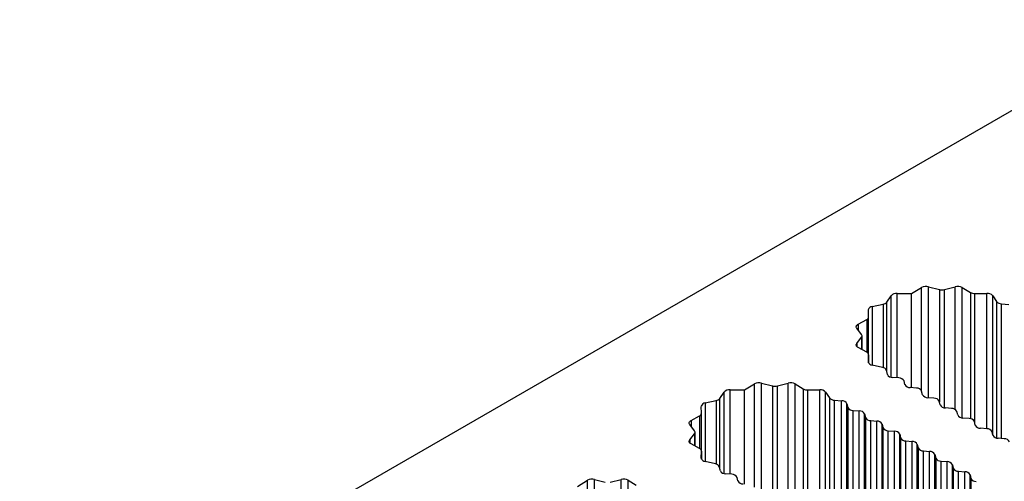
# Model space of a CAD drawing. Units: millimetres. Extents: x 5 to 292, y 5 to 205.
# Drawn here: x 253 to 257, y 129 to 131 of the extents above; entities that cross this region are included whole.
import ezdxf

# ---------------------------------------------------------------- set-up
doc = ezdxf.new("R2010")
doc.units = ezdxf.units.MM

msp = doc.modelspace()

# ---------------------------------------------------------------- linework, layer by layer
at = {"color": 7, "linetype": 'Continuous', "lineweight": 25}
for p, q in [((250.0026, 126.5892), (278.0445, 142.7774)), ((256.9672, 130.0194), (257.0167, 130.0068)), ((257.0398, 130.0068), (257.0893, 130.0194)), ((256.7752, 129.9491), (256.7948, 129.9782)), ((256.8221, 129.9887), (256.8888, 129.9879)), ((256.8888, 129.9879), (256.935, 130.0157)), ((256.8888, 129.5551), (256.8888, 129.9879)), ((257.1215, 130.0157), (257.159, 129.9931)), ((257.1803, 129.988), (257.2344, 129.9887)), ((257.2617, 129.9782), (257.2798, 129.9513)), ((256.7084, 129.9283), (256.7589, 129.9396)), ((257.3024, 129.9409), (257.3353, 129.9382)), ((256.6914, 129.8813), (256.6902, 129.9126)), ((256.6434, 129.8474), (256.6826, 129.869)), ((256.6914, 129.7062), (256.6914, 129.8809)), ((256.6589, 129.8002), (256.637, 129.8288)), ((256.6613, 129.7299), (256.6613, 129.7936)), ((256.637, 129.7583), (256.6589, 129.7869)), ((256.6826, 129.7181), (256.6434, 129.7397)), ((256.6902, 129.6746), (256.6914, 129.7058)), ((256.6914, 129.6694), (256.6914, 129.7062)), ((256.7551, 129.6484), (256.7084, 129.6588)), ((256.7777, 129.6163), (256.773, 129.6353)), ((256.1211, 129.5447), (256.1673, 129.5725)), ((256.1994, 129.5762), (256.249, 129.5636)), ((256.2721, 129.5636), (256.3216, 129.5762)), ((256.3538, 129.5725), (256.3912, 129.5499)), ((256.8303, 129.6), (256.802, 129.6023)), ((256.8585, 129.5696), (256.8545, 129.586)), ((256.0075, 129.5059), (256.0271, 129.535)), ((256.0544, 129.5455), (256.1211, 129.5447)), ((256.1211, 129.112), (256.1211, 129.5447)), ((256.4125, 129.5448), (256.4667, 129.5455)), ((256.494, 129.535), (256.5121, 129.5081)), ((256.9111, 129.5533), (256.8828, 129.5556)), ((256.9394, 129.523), (256.9353, 129.5393)), ((255.9407, 129.4851), (255.9912, 129.4964)), ((256.5347, 129.4977), (256.5676, 129.495)), ((256.5919, 129.481), (256.5959, 129.4647)), ((256.9919, 129.5067), (256.9636, 129.509)), ((257.0202, 129.4763), (257.0161, 129.4927)), ((255.9237, 129.4381), (255.9225, 129.4694)), ((255.9237, 129.263), (255.9237, 129.4378)), ((256.6202, 129.4507), (256.6484, 129.4483)), ((256.6727, 129.4344), (256.6767, 129.418)), ((257.0727, 129.46), (257.0444, 129.4623)), ((257.101, 129.4297), (257.0969, 129.446)), ((255.8912, 129.357), (255.8693, 129.3856)), ((255.8757, 129.4042), (255.9149, 129.4258)), ((256.701, 129.404), (256.7292, 129.4017)), ((256.7535, 129.3877), (256.7575, 129.3714)), ((257.1535, 129.4134), (257.1252, 129.4157)), ((257.1818, 129.383), (257.1778, 129.3994)), ((255.8693, 129.3151), (255.8912, 129.3437)), ((255.8936, 129.2867), (255.8936, 129.3504)), ((256.7818, 129.3574), (256.8101, 129.355)), ((256.8343, 129.341), (256.8383, 129.3247)), ((257.2343, 129.3667), (257.206, 129.369)), ((257.2626, 129.3364), (257.2586, 129.3527)), ((255.9149, 129.2749), (255.8757, 129.2965)), ((256.8626, 129.3107), (256.8909, 129.3084)), ((256.9151, 129.2944), (256.9192, 129.2781)), ((257.3151, 129.3201), (257.2868, 129.3224)), ((255.9225, 129.2314), (255.9237, 129.2626)), ((255.9237, 129.2262), (255.9237, 129.263)), ((256.9434, 129.2641), (256.9717, 129.2617)), ((255.9874, 129.2052), (255.9407, 129.2156)), ((256.9959, 129.2477), (257, 129.2314)), ((257.0242, 129.2174), (257.0525, 129.2151)), ((256.01, 129.1731), (256.0053, 129.1921)), ((256.0625, 129.1568), (256.0343, 129.1591)), ((257.0767, 129.2011), (257.0808, 129.1848)), ((257.105, 129.1708), (257.1333, 129.1684)), ((255.3534, 129.1015), (255.3995, 129.1293)), ((255.4317, 129.133), (255.4813, 129.1204)), ((255.5043, 129.1204), (255.5539, 129.133)), ((255.5861, 129.1293), (255.6235, 129.1067)), ((256.0908, 129.1264), (256.0868, 129.1428)), ((257.1576, 129.1544), (257.1616, 129.1381))]:
    msp.add_line(p, q, dxfattribs=at)
at = {"color": 8, "linetype": 'Continuous', "lineweight": 25}
for p, q in [((256.9672, 129.5087), (256.9672, 130.0194)), ((257.0893, 129.4551), (257.0893, 130.0194)), ((256.7948, 129.6035), (256.7948, 129.9782)), ((256.8221, 129.6006), (256.8221, 129.9887)), ((256.935, 129.5404), (256.935, 130.0157)), ((257.0167, 130.0068), (257.0167, 129.4903)), ((257.0398, 129.463), (257.0398, 130.0068)), ((257.1215, 129.4161), (257.1215, 130.0157)), ((257.159, 129.9931), (257.159, 129.4126)), ((257.1803, 129.3892), (257.1803, 129.988)), ((257.2344, 129.3667), (257.2344, 129.9887)), ((257.2617, 129.3401), (257.2617, 129.9782)), ((256.7084, 129.9283), (256.7084, 129.6588)), ((256.7589, 129.9396), (256.7589, 129.6473)), ((256.7752, 129.6265), (256.7752, 129.9491)), ((257.2798, 129.9513), (257.2798, 129.3235)), ((257.3024, 129.3211), (257.3024, 129.9409)), ((256.6434, 129.8474), (256.6434, 129.8205)), ((256.6826, 129.869), (256.6826, 129.7181)), ((256.637, 129.7583), (256.637, 129.745)), ((256.6589, 129.7869), (256.6589, 129.7312)), ((256.6914, 129.7058), (256.6914, 129.6694)), ((256.6902, 129.6746), (256.6902, 129.6738)), ((256.1673, 129.0972), (256.1673, 129.5725)), ((256.1994, 129.0655), (256.1994, 129.5762)), ((256.3216, 129.0119), (256.3216, 129.5762)), ((256.3538, 128.9729), (256.3538, 129.5725)), ((256.0271, 129.1603), (256.0271, 129.535)), ((256.0544, 129.1574), (256.0544, 129.5455)), ((256.249, 129.5636), (256.249, 129.0471)), ((256.2721, 129.0198), (256.2721, 129.5636)), ((256.3912, 129.5499), (256.3912, 128.9694)), ((256.4125, 128.9461), (256.4125, 129.5448)), ((256.4667, 128.9235), (256.4667, 129.5455)), ((256.494, 128.8969), (256.494, 129.535)), ((255.9407, 129.4851), (255.9407, 129.2156)), ((255.9912, 129.4964), (255.9912, 129.2041)), ((256.0075, 129.1833), (256.0075, 129.5059)), ((256.5121, 129.5081), (256.5121, 128.8803)), ((256.5347, 128.8779), (256.5347, 129.4977)), ((256.5676, 128.8693), (256.5676, 129.495)), ((256.5919, 128.8339), (256.5919, 129.481)), ((256.5959, 129.4647), (256.5959, 128.833)), ((256.6202, 128.8309), (256.6202, 129.4507)), ((256.6484, 128.8226), (256.6484, 129.4483)), ((256.6727, 128.7873), (256.6727, 129.4344)), ((255.8757, 129.4042), (255.8757, 129.3773)), ((255.9149, 129.4258), (255.9149, 129.2749)), ((256.6767, 129.418), (256.6767, 128.7864)), ((256.701, 128.7842), (256.701, 129.404)), ((256.7292, 128.776), (256.7292, 129.4017)), ((256.7535, 128.7406), (256.7535, 129.3877)), ((255.8912, 129.3437), (255.8912, 129.288)), ((256.7575, 129.3714), (256.7575, 128.7397)), ((256.7818, 128.7376), (256.7818, 129.3574)), ((256.8101, 128.7293), (256.8101, 129.355)), ((256.8343, 128.694), (256.8343, 129.341)), ((255.8693, 129.3151), (255.8693, 129.3018)), ((256.8383, 129.3247), (256.8383, 128.6931)), ((256.8626, 128.6909), (256.8626, 129.3107)), ((256.8909, 128.6827), (256.8909, 129.3084)), ((256.9151, 128.6473), (256.9151, 129.2944)), ((255.9237, 129.2626), (255.9237, 129.2262)), ((256.9192, 129.2781), (256.9192, 128.6464)), ((256.9434, 128.6443), (256.9434, 129.2641)), ((256.9717, 128.636), (256.9717, 129.2617)), ((255.9225, 129.2314), (255.9225, 129.2306)), ((256.9959, 128.6007), (256.9959, 129.2477)), ((257, 129.2314), (257, 128.5998)), ((257.0242, 128.5976), (257.0242, 129.2174)), ((257.0525, 128.5893), (257.0525, 129.2151)), ((257.0767, 128.554), (257.0767, 129.2011)), ((257.0808, 129.1848), (257.0808, 128.5531)), ((257.105, 128.551), (257.105, 129.1708)), ((257.1333, 128.5478), (257.1333, 129.1684)), ((255.3995, 128.654), (255.3995, 129.1293)), ((255.4317, 128.6223), (255.4317, 129.133)), ((255.5539, 128.5687), (255.5539, 129.133)), ((255.5861, 128.5298), (255.5861, 129.1293)), ((257.1576, 128.5351), (257.1576, 129.1544)), ((257.1616, 129.1381), (257.1616, 128.5328))]:
    msp.add_line(p, q, dxfattribs=at)
at = {"color": 7, "linetype": 'Continuous', "lineweight": 25, "flags": 128}
for points in [[(256.637, 129.8288), (256.6356, 129.8312), (256.6348, 129.8337), (256.6346, 129.8362), (256.6351, 129.8387), (256.6363, 129.8411), (256.6381, 129.8434), (256.6405, 129.8455), (256.6434, 129.8474)], [(256.6434, 129.7397), (256.6405, 129.7416), (256.6381, 129.7437), (256.6363, 129.746), (256.6351, 129.7484), (256.6346, 129.7509), (256.6348, 129.7534), (256.6356, 129.7559), (256.637, 129.7583)], [(255.8693, 129.3856), (255.8679, 129.388), (255.867, 129.3905), (255.8669, 129.393), (255.8674, 129.3955), (255.8686, 129.3979), (255.8704, 129.4002), (255.8728, 129.4023), (255.8757, 129.4042)], [(255.8757, 129.2965), (255.8728, 129.2984), (255.8704, 129.3005), (255.8686, 129.3028), (255.8674, 129.3052), (255.8669, 129.3077), (255.867, 129.3103), (255.8679, 129.3127), (255.8693, 129.3151)]]:
    msp.add_lwpolyline(points, dxfattribs=at)
at = {"color": 7, "linetype": 'Continuous', "lineweight": 25}
for centre, radius, start, end in [((256.9558, 129.9766), 0.0443, 75.116, 117.9878), ((257.1007, 129.9766), 0.0443, 62.0066, 104.8933), ((256.8191, 129.9559), 0.0329, 84.7359, 137.4486), ((257.0283, 130.0532), 0.0479, 256.0576, 283.9424), ((257.1788, 130.0291), 0.0411, 241.0956, 272.0086), ((257.2374, 129.9559), 0.0329, 42.5567, 95.2566), ((256.7093, 129.9089), 0.0195, 92.6668, 168.9889), ((256.7548, 129.9657), 0.0264, 279.0734, 320.9212), ((257.3026, 129.9712), 0.0303, 221.1664, 269.5605), ((256.677, 129.8823), 0.0144, 292.6687, 356.0157), ((256.6508, 129.7936), 0.0104, 320.3744, 39.6256), ((256.677, 129.7048), 0.0144, 4.0008, 67.3187), ((256.7093, 129.6783), 0.0195, 191.017, 267.3273), ((256.7528, 129.6264), 0.0221, 23.831, 84.1587), ((256.8006, 129.628), 0.0257, 206.999, 273.0064), ((256.1881, 129.5334), 0.0443, 75.1144, 117.9893), ((256.333, 129.5334), 0.0443, 62.0072, 104.8909), ((256.8316, 129.5743), 0.0257, 27.004, 93.0013), ((256.8814, 129.5813), 0.0257, 207.004, 273.0013), ((256.0514, 129.5127), 0.0329, 84.735, 137.449), ((256.2605, 129.6101), 0.0479, 256.0599, 283.9401), ((256.4111, 129.5859), 0.0411, 241.0981, 272.0061), ((256.4697, 129.5127), 0.0329, 42.5504, 95.263), ((256.9124, 129.5276), 0.0257, 27.0016, 93.0038), ((256.9623, 129.5347), 0.0257, 206.9998, 273.0056), ((255.9416, 129.4657), 0.0195, 92.6696, 168.9853), ((255.987, 129.5225), 0.0264, 279.0737, 320.921), ((256.5349, 129.528), 0.0303, 221.1664, 269.5605), ((256.569, 129.4693), 0.0257, 26.9998, 93.0056), ((256.9932, 129.481), 0.0257, 27.004, 93.0013), ((257.0431, 129.488), 0.0257, 207.0016, 273.0038), ((255.9093, 129.4391), 0.0144, 292.6652, 356.0192), ((256.6188, 129.4763), 0.0257, 207.0016, 273.0038), ((256.6498, 129.4227), 0.0257, 27.0016, 93.0038), ((257.074, 129.4343), 0.0257, 27.0016, 93.0038), ((257.1239, 129.4414), 0.0257, 206.9998, 273.0056), ((256.6996, 129.4297), 0.0257, 207.004, 273.0013), ((256.7306, 129.376), 0.0257, 26.999, 93.0064), ((257.1549, 129.3877), 0.0257, 26.9998, 93.0056), ((255.8831, 129.3504), 0.0104, 320.3744, 39.6256), ((256.7804, 129.383), 0.0257, 207.0016, 273.0038), ((256.8114, 129.3294), 0.0257, 27.004, 93.0013), ((257.2047, 129.3947), 0.0257, 207.0016, 273.0038), ((257.2357, 129.341), 0.0257, 27.0016, 93.0038), ((256.8612, 129.3364), 0.0257, 207.004, 273.0013), ((256.8922, 129.2827), 0.0257, 26.999, 93.0064), ((257.2855, 129.348), 0.0257, 207.004, 273.0013), ((257.3165, 129.2944), 0.0257, 26.9998, 93.0056), ((255.9093, 129.2616), 0.0144, 4.0008, 67.3187), ((256.9421, 129.2897), 0.0257, 206.999, 273.0064), ((256.973, 129.2361), 0.0257, 27.004, 93.0013), ((255.9416, 129.2351), 0.0195, 191.0241, 267.3241), ((255.9851, 129.1832), 0.0221, 23.8283, 84.1613), ((257.0229, 129.2431), 0.0257, 207.004, 273.0013), ((257.0538, 129.1894), 0.0257, 27.0016, 93.0038), ((256.0329, 129.1848), 0.0257, 206.9917, 273.0136), ((257.1037, 129.1964), 0.0257, 206.999, 273.0064), ((257.1347, 129.1428), 0.0257, 27.004, 93.0013), ((255.4203, 129.0902), 0.0443, 75.1167, 117.9883), ((255.5653, 129.0902), 0.0443, 62.0085, 104.8914), ((256.0639, 129.1311), 0.0257, 27.002, 93.0034), ((256.1137, 129.1381), 0.0257, 206.9968, 273.0085), ((257.1845, 129.1498), 0.0257, 207.0086, 272.9968)]:
    msp.add_arc(centre, radius, start, end, dxfattribs=at)

doc.saveas('drawing.dxf')
